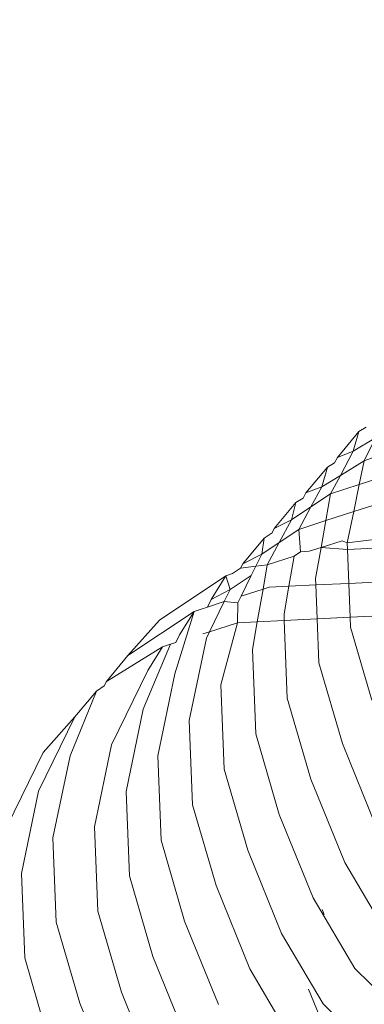
# Model space of a CAD drawing. Units: millimetres. Extents: x -7459 to 5046, y -7539 to 4455.
# Drawn here: x 1006 to 1009, y -480 to -473 of the extents above; entities that cross this region are included whole.
import ezdxf

# ---------------------------------------------------------------- set-up
doc = ezdxf.new("R2010")
doc.units = ezdxf.units.MM
doc.layers.get('0').update_dxf_attribs({"lineweight": 5})
doc.layers.add('Размеры', color=10, linetype='Continuous', lineweight=5)
doc.dimstyles.new('размеры Маф', dxfattribs={"dimtxt": 150, "dimasz": 50, "dimexe": 50, "dimexo": 0.0625, "dimgap": 0.09, "dimtad": 1, "dimdec": 0, "dimzin": 0, "dimdsep": 46, "dimtxsty": 'Standard', "dimblk": 'ARCHTICK', "dimcen": 0.09, "dimdle": 50, "dimclrd": 256, "dimclre": 256, "dimclrt": 256, "dimadec": 0, "dimazin": 0, "dimtfac": 1, "dimtdec": 0, "dimtix": 1, "dimtofl": 0, "dimtmove": 0, "dimatfit": 3, "dimfxl": 1, "dimtolj": 1, "dimtzin": 0, "dimlwd": -1, "dimlwe": -1, "dimarcsym": 1})

# ---------------------------------------------------------------- blocks, each defined once
blk = doc.blocks.new('_ArchTick')
at = {"color": 0, "linetype": 'ByBlock', "const_width": 0.15}
blk.add_lwpolyline([(-0.5, -0.5), (0.5, 0.5)], dxfattribs=at)
blk = doc.blocks.new('*D7')
at = {"layer": 'Defpoints', "color": 0, "transparency": 16777216}
for p in [(-7409.2168, 1030.3258), (4101.9391, -2687.4885), (4101.9391, -7488.9065)]:
    blk.add_point(p, dxfattribs=at)
at = {"layer": 'Размеры', "transparency": 16777216}
for p, q in [((-7409.2168, 1030.2633), (-7409.2168, -7538.9065)), ((4101.9391, -2687.551), (4101.9391, -7538.9065)), ((-7459.2168, -7488.9065), (4151.9391, -7488.9065))]:
    blk.add_line(p, q, dxfattribs=at)
at = {"layer": 'Размеры', "transparency": 16777216, "xscale": 50, "yscale": 50, "zscale": 50, "rotation": 180}
blk.add_blockref('_ArchTick', (-7409.2168, -7488.9065), dxfattribs=at)
at = {"layer": 'Размеры', "transparency": 16777216, "xscale": 50, "yscale": 50, "zscale": 50}
blk.add_blockref('_ArchTick', (4101.9391, -7488.9065), dxfattribs=at)
at = {"layer": 'Размеры', "transparency": 16777216, "insert": (-1653.6388, -7413.8165), "char_height": 150, "attachment_point": 5}
blk.add_mtext('\\A1;11511', dxfattribs=at)
blk = doc.blocks.new('*D8')
at = {"layer": 'Defpoints', "color": 0, "transparency": 16777216}
for p in [(-2453.8206, 4405.2032), (-2216.6336, -6559.0836), (4995.9275, -6559.0836)]:
    blk.add_point(p, dxfattribs=at)
at = {"layer": 'Размеры', "transparency": 16777216}
for p, q in [((4995.9275, 4455.2032), (4995.9275, -6609.0836)), ((-2453.7581, 4405.2032), (5045.9275, 4405.2032)), ((-2216.5711, -6559.0836), (5045.9275, -6559.0836))]:
    blk.add_line(p, q, dxfattribs=at)
at = {"layer": 'Размеры', "transparency": 16777216, "xscale": 50, "yscale": 50, "zscale": 50}
for p, rotation in [((4995.9275, 4405.2032), 90), ((4995.9275, -6559.0836), 270)]:
    blk.add_blockref('_ArchTick', p, dxfattribs=dict(at, rotation=rotation))
at = {"layer": 'Размеры', "transparency": 16777216, "insert": (4920.8375, -1076.9402), "char_height": 150, "attachment_point": 5, "rotation": 90}
blk.add_mtext('\\A1;10964', dxfattribs=at)
blk = doc.blocks.new('*D9')
at = {"layer": 'Defpoints', "color": 0, "transparency": 16777216}
for p in [(-4909.2168, 1288.7437), (2601.1428, -2688.8189), (2601.1428, -5412.0076)]:
    blk.add_point(p, dxfattribs=at)
at = {"layer": 'Размеры', "transparency": 16777216}
for p, q in [((-4909.2168, 1288.6812), (-4909.2168, -5462.0076)), ((2601.1428, -2688.8814), (2601.1428, -5462.0076)), ((-4959.2168, -5412.0076), (2651.1428, -5412.0076))]:
    blk.add_line(p, q, dxfattribs=at)
at = {"layer": 'Размеры', "transparency": 16777216, "xscale": 50, "yscale": 50, "zscale": 50, "rotation": 180}
blk.add_blockref('_ArchTick', (-4909.2168, -5412.0076), dxfattribs=at)
at = {"layer": 'Размеры', "transparency": 16777216, "xscale": 50, "yscale": 50, "zscale": 50}
blk.add_blockref('_ArchTick', (2601.1428, -5412.0076), dxfattribs=at)
at = {"layer": 'Размеры', "transparency": 16777216, "insert": (-1154.037, -5336.9176), "char_height": 150, "attachment_point": 5}
blk.add_mtext('\\A1;7510', dxfattribs=at)
blk = doc.blocks.new('*D10')
at = {"layer": 'Defpoints', "color": 0, "transparency": 16777216}
for p in [(-2856.1886, 2906.1634), (3000.2494, 2906.1634), (1118.4004, -4875.0686)]:
    blk.add_point(p, dxfattribs=at)
at = {"layer": 'Размеры', "transparency": 16777216}
for p, q in [((3000.2494, -4925.0686), (3000.2494, 2956.1634)), ((-2856.1261, 2906.1634), (3050.2494, 2906.1634)), ((1118.4629, -4875.0686), (3050.2494, -4875.0686))]:
    blk.add_line(p, q, dxfattribs=at)
at = {"layer": 'Размеры', "transparency": 16777216, "xscale": 50, "yscale": 50, "zscale": 50}
for p, rotation in [((3000.2494, 2906.1634), 90), ((3000.2494, -4875.0686), 270)]:
    blk.add_blockref('_ArchTick', p, dxfattribs=dict(at, rotation=rotation))
at = {"layer": 'Размеры', "transparency": 16777216, "insert": (2925.1594, -984.4526), "char_height": 150, "attachment_point": 5, "rotation": 90}
blk.add_mtext('\\A1;7781', dxfattribs=at)

msp = doc.modelspace()

# ---------------------------------------------------------------- linework, layer by layer
for p, q in [((1008.6525, -476.1115), (1008.489, -476.3083)), ((1008.6525, -476.1115), (1008.6096, -476.261)), ((1008.7079, -476.0777), (1008.6525, -476.1115)), ((1008.7789, -476.1575), (1008.6096, -476.261)), ((1008.7789, -476.1575), (1008.6929, -476.3333)), ((1008.6096, -476.261), (1008.489, -476.3083)), ((1008.6096, -476.261), (1008.5112, -476.4443)), ((1008.8921, -476.2603), (1008.6929, -476.3333)), ((1008.4679, -476.3476), (1008.4125, -476.3814)), ((1008.489, -476.3083), (1008.4679, -476.3476)), ((1008.6929, -476.3333), (1008.5112, -476.4443)), ((1008.6929, -476.3333), (1008.6554, -476.5138)), ((1008.4125, -476.3814), (1008.2489, -476.5782)), ((1008.4125, -476.3814), (1008.3695, -476.5309)), ((1008.5112, -476.4443), (1008.3695, -476.5309)), ((1008.5112, -476.4443), (1008.436, -476.5846)), ((1008.8526, -476.4502), (1008.6554, -476.5138)), ((1008.2489, -476.5782), (1008.2278, -476.6175)), ((1008.3695, -476.5309), (1008.2489, -476.5782)), ((1008.3695, -476.5309), (1008.2874, -476.6839)), ((1008.436, -476.5846), (1008.2874, -476.6839)), ((1008.436, -476.5846), (1008.4001, -476.7886)), ((1008.6554, -476.5138), (1008.436, -476.5846)), ((1008.6554, -476.5138), (1008.6125, -476.7201)), ((1008.1724, -476.6514), (1008.0088, -476.8481)), ((1008.1724, -476.6514), (1008.1389, -476.7832)), ((1008.2278, -476.6175), (1008.1724, -476.6514)), ((1008.2874, -476.6839), (1008.1389, -476.7832)), ((1008.2874, -476.6839), (1008.1959, -476.8546)), ((1008.6125, -476.7201), (1008.4001, -476.7886)), ((1008.6125, -476.7201), (1008.5631, -476.9578)), ((1008.7652, -476.6708), (1008.6125, -476.7201)), ((1008.1389, -476.7832), (1008.0088, -476.8481)), ((1008.1389, -476.7832), (1008.0473, -476.9539)), ((1008.4001, -476.7886), (1008.1959, -476.8546)), ((1008.4001, -476.7886), (1008.3643, -476.9927)), ((1007.9928, -476.8809), (1007.9323, -476.9213)), ((1008.0088, -476.8481), (1007.9928, -476.8809)), ((1008.1959, -476.8546), (1008.0473, -476.9539)), ((1008.1959, -476.8546), (1008.2095, -477.0247)), ((1007.9323, -476.9213), (1007.7687, -477.1181)), ((1007.9323, -476.9213), (1007.9133, -477.0435)), ((1008.0473, -476.9539), (1007.9133, -477.0435)), ((1008.0473, -476.9539), (1007.9558, -477.1245)), ((1008.5251, -476.9408), (1008.3643, -476.9927)), ((1008.5631, -476.9578), (1008.5251, -476.9408)), ((1008.8126, -476.927), (1008.5631, -476.9578)), ((1008.5631, -476.9578), (1008.565, -477.0076)), ((1008.2095, -477.0247), (1008.16, -477.0586)), ((1008.2748, -477.0215), (1008.2095, -477.0247)), ((1008.3643, -476.9927), (1008.2748, -477.0215)), ((1008.3643, -476.9927), (1008.323, -477.2278)), ((1008.565, -477.0076), (1008.3643, -476.9927)), ((1008.8153, -476.9956), (1008.565, -477.0076)), ((1008.565, -477.0076), (1008.5752, -477.2656)), ((1007.9133, -477.0435), (1007.7687, -477.1181)), ((1007.9133, -477.0435), (1007.8687, -477.1347)), ((1008.16, -477.0586), (1007.9558, -477.1245)), ((1008.16, -477.0586), (1008.1198, -477.2874)), ((1007.7527, -477.1508), (1007.6922, -477.1913)), ((1007.7687, -477.1181), (1007.7527, -477.1508)), ((1007.8687, -477.1347), (1007.7527, -477.1508)), ((1007.8687, -477.1347), (1007.8338, -477.2061)), ((1007.9558, -477.1245), (1007.8687, -477.1347)), ((1007.9558, -477.1245), (1007.9233, -477.3095)), ((1007.6401, -477.2084), (1007.1365, -477.5451)), ((1007.6401, -477.2084), (1007.5286, -477.388)), ((1007.6922, -477.1913), (1007.6401, -477.2084)), ((1007.6401, -477.2084), (1007.6732, -477.3134)), ((1007.8338, -477.2061), (1007.6732, -477.3134)), ((1007.8338, -477.2061), (1007.757, -477.3632)), ((1008.323, -477.2278), (1008.325, -477.2776)), ((1008.8255, -477.2536), (1008.5752, -477.2656)), ((1007.6732, -477.3134), (1007.5286, -477.388)), ((1007.6732, -477.3134), (1007.6286, -477.4046)), ((1007.9233, -477.3095), (1007.757, -477.3632)), ((1007.9233, -477.3095), (1007.8798, -477.5573)), ((1007.9694, -477.2946), (1007.9233, -477.3095)), ((1008.1198, -477.2874), (1007.9694, -477.2946)), ((1008.1198, -477.2874), (1008.0829, -477.4977)), ((1008.325, -477.2776), (1008.1198, -477.2874)), ((1008.5752, -477.2656), (1008.325, -477.2776)), ((1008.325, -477.2776), (1008.3351, -477.5355)), ((1008.5752, -477.2656), (1008.5854, -477.5235)), ((1007.5286, -477.388), (1007.5003, -477.446)), ((1007.6286, -477.4046), (1007.5003, -477.446)), ((1007.6286, -477.4046), (1007.5169, -477.6331)), ((1007.7326, -477.413), (1007.6286, -477.4046)), ((1007.757, -477.3632), (1007.7326, -477.413)), ((1007.4001, -477.4784), (1006.8964, -477.8151)), ((1007.4001, -477.4784), (1007.2524, -477.9529)), ((1007.4001, -477.4784), (1007.2885, -477.658)), ((1007.4521, -477.4612), (1007.4001, -477.4784)), ((1007.5003, -477.446), (1007.4521, -477.4612)), ((1007.7326, -477.413), (1007.7293, -477.5646)), ((1007.1365, -477.5451), (1006.8964, -477.8151)), ((1007.8798, -477.5573), (1007.7293, -477.5646)), ((1007.8798, -477.5573), (1007.8428, -477.7677)), ((1008.0849, -477.5475), (1007.8798, -477.5573)), ((1008.0829, -477.4977), (1008.0849, -477.5475)), ((1008.3351, -477.5355), (1008.0849, -477.5475)), ((1008.0849, -477.5475), (1008.1082, -478.1394)), ((1008.5854, -477.5235), (1008.3351, -477.5355)), ((1008.3351, -477.5355), (1008.3483, -477.8695)), ((1008.8807, -477.5093), (1008.5854, -477.5235)), ((1008.5854, -477.5235), (1008.5884, -477.5995)), ((1007.5169, -477.6331), (1007.4663, -477.6494)), ((1007.5169, -477.6331), (1007.4925, -477.683)), ((1007.7293, -477.5646), (1007.5169, -477.6331)), ((1007.7293, -477.5646), (1007.6027, -478.0376)), ((1008.5884, -477.5995), (1008.7498, -478.155)), ((1007.2885, -477.658), (1007.2602, -477.716)), ((1007.4925, -477.683), (1007.3627, -478.3075)), ((1007.16, -477.7483), (1006.7328, -478.0118)), ((1007.2208, -477.7287), (1007.0124, -478.2229)), ((1007.16, -477.7483), (1007.0484, -477.9279)), ((1007.2208, -477.7287), (1007.16, -477.7483)), ((1007.2602, -477.716), (1007.2208, -477.7287)), ((1007.8428, -477.7677), (1007.8681, -478.4094)), ((1006.8964, -477.8151), (1006.7328, -478.0118)), ((1007.0484, -477.9279), (1006.7723, -478.4928)), ((1008.3483, -477.8695), (1008.527, -478.4846)), ((1007.2524, -477.9529), (1007.1226, -478.5775)), ((1006.7168, -478.0446), (1006.6563, -478.085)), ((1006.7328, -478.0118), (1006.7168, -478.0446)), ((1007.6027, -478.0376), (1007.628, -478.6793)), ((1006.6563, -478.085), (1006.4566, -478.5767)), ((1006.6563, -478.085), (1006.4927, -478.2818)), ((1008.1082, -478.1394), (1008.287, -478.7545)), ((1007.0124, -478.2229), (1006.8825, -478.8474)), ((1006.4927, -478.2818), (1006.2165, -478.8466)), ((1006.4927, -478.2818), (1006.2526, -478.5517)), ((1007.3627, -478.3075), (1007.388, -478.9493)), ((1007.8681, -478.4094), (1008.0469, -479.0245)), ((1006.7723, -478.4928), (1006.6424, -479.1174)), ((1008.527, -478.4846), (1008.7843, -479.1181)), ((1006.2526, -478.5517), (1005.9765, -479.1166)), ((1006.4566, -478.5767), (1006.3268, -479.2013)), ((1007.1226, -478.5775), (1007.1479, -479.2192)), ((1007.628, -478.6793), (1007.8068, -479.2944)), ((1008.287, -478.7545), (1008.5443, -479.3881)), ((1006.2165, -478.8466), (1006.0867, -479.4712)), ((1006.8825, -478.8474), (1006.9078, -479.4891)), ((1007.388, -478.9493), (1007.5667, -479.5644)), ((1008.0469, -479.0245), (1008.3042, -479.658)), ((1006.6424, -479.1174), (1006.6677, -479.7591)), ((1006.3268, -479.2013), (1006.3521, -479.843)), ((1007.1479, -479.2192), (1007.3266, -479.8343)), ((1007.8068, -479.2944), (1008.0641, -479.9279)), ((1008.5443, -479.3881), (1008.8602, -479.9248)), ((1006.0867, -479.4712), (1006.112, -480.1129)), ((1006.9078, -479.4891), (1007.0865, -480.1042)), ((1007.5667, -479.5644), (1007.824, -480.1979)), ((1008.3042, -479.658), (1008.6201, -480.1947)), ((1006.6677, -479.7591), (1006.8464, -480.3742)), ((1008.3731, -479.7461), (1008.3882, -479.7834)), ((1006.3521, -479.843), (1006.5308, -480.4581)), ((1007.3266, -479.8343), (1007.5839, -480.4678)), ((1008.0641, -479.9279), (1008.3801, -480.4646)), ((1007.0865, -480.1042), (1007.3438, -480.7378)), ((1006.112, -480.1129), (1006.2907, -480.728)), ((1007.824, -480.1979), (1008.14, -480.7346)), ((1008.6201, -480.1947), (1009.0541, -480.622)), ((1006.8464, -480.3742), (1007.1037, -481.0077)), ((1008.2691, -480.351), (1008.355, -480.5627)), ((1006.5308, -480.4581), (1006.7881, -481.0916)), ((1008.3801, -480.4646), (1008.814, -480.8919))]:
    msp.add_line(p, q)

# ---------------------------------------------------------------- dimensions: what is measured, and where the dimension line sits
at = {"layer": 'Размеры'}
for base, p1, p2, picture, middle in [((4995.9275, -6559.0836), (-2453.8206, 4405.2032), (-2216.6336, -6559.0836), '*D8', (4920.8375, -1076.9402)), ((3000.2494, 2906.1634), (1118.4004, -4875.0686), (-2856.1886, 2906.1634), '*D10', (2925.1594, -984.4526))]:
    dim = msp.add_linear_dim(base=base, p1=p1, p2=p2, angle=90, dimstyle='размеры Маф', dxfattribs=at)
    dim.commit()
    dim.dimension.update_dxf_attribs({"geometry": picture, "text_midpoint": middle})
for base, p1, p2, picture, middle in [((2601.1428, -5412.0076), (-4909.2168, 1288.7437), (2601.1428, -2688.8189), '*D9', (-1154.037, -5336.9176)), ((4101.9391, -7488.9065), (-7409.2168, 1030.3258), (4101.9391, -2687.4885), '*D7', (-1653.6388, -7413.8165))]:
    dim = msp.add_linear_dim(base=base, p1=p1, p2=p2, dimstyle='размеры Маф', dxfattribs=at)
    dim.commit()
    dim.dimension.update_dxf_attribs({"geometry": picture, "text_midpoint": middle})

doc.saveas('drawing.dxf')
